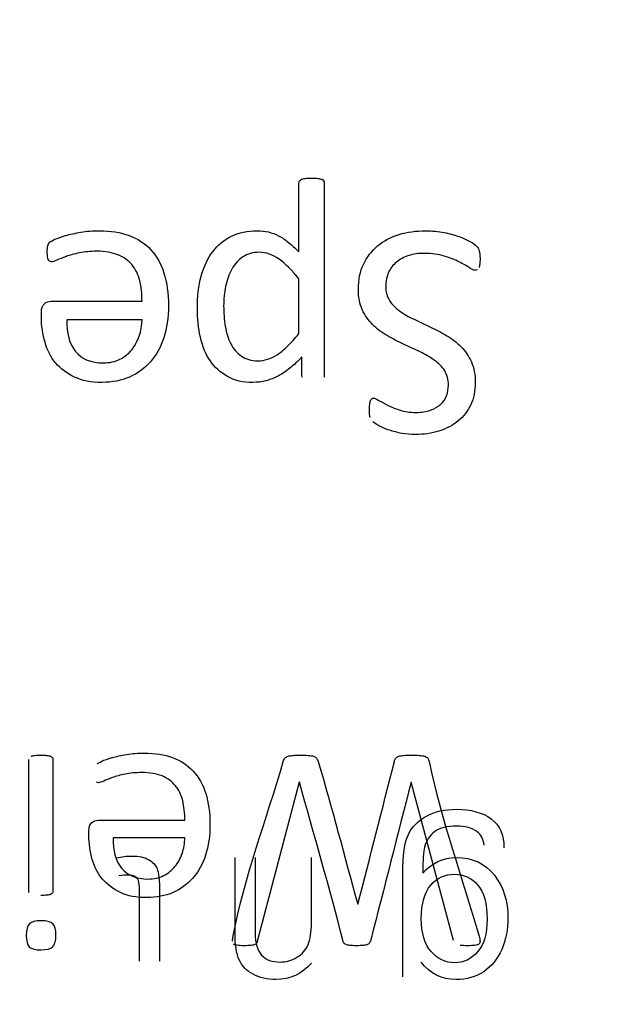
# Model space of a CAD drawing. Units: millimetres. Extents: x 13 to 415, y -156 to 292.
# Drawn here: x 77 to 77, y 173 to 174 of the extents above; entities that cross this region are included whole.
import ezdxf
from ezdxf.enums import TextEntityAlignment as Align

# ---------------------------------------------------------------- set-up
doc = ezdxf.new("R2010")
doc.units = ezdxf.units.MM
for name, color, linetype in [('Default', 7, 'Continuous'), ('IB1B99', 7, 'Continuous'), ('X-00321-1', 7, 'Continuous')]:
    doc.layers.add(name, color=color, linetype=linetype)
doc.styles.add('SEACAD_Arial_Narrow', font='ARIALN.TTF')
doc.dimstyles.new('RG_-_ISO-Dual', dxfattribs={"dimtxt": 2.75, "dimasz": 2.75, "dimexe": 1.375, "dimexo": 1.375, "dimgap": 0.6875, "dimtad": 1, "dimlfac": 12, "dimdsep": 46, "dimtxsty": 'SEACAD_Arial_Narrow', "dimblk1": '_SE_FILLED', "dimblk2": '_SE_FILLED', "dimsah": 1, "dimcen": 1.375, "dimadec": 0, "dimazin": 0, "dimtfac": 0.75, "dimtofl": 0, "dimtmove": 0, "dimatfit": 3, "dimfxl": 1, "dimtolj": 1, "dimarcsym": 0})

# ---------------------------------------------------------------- blocks, each defined once
blk = doc.blocks.new('SE6')
at = {"layer": 'IB1B99', "color": 7, "linetype": 'Continuous'}
for points, knots in [([(76.83373, 173.28871), (76.83373, 173.30971), (76.83373, 173.33071), (76.83373, 173.35171), (76.83373, 173.36309), (76.83486, 173.37112), (76.83721, 173.37587), (76.83952, 173.38057), (76.84316, 173.38431), (76.85321, 173.3898), (76.85937, 173.3912), (76.87543, 173.3912), (76.88246, 173.38926), (76.88782, 173.38538), (76.8932, 173.38147), (76.89572, 173.37554), (76.89558, 173.36771)], [0, 0, 0, 0, 0.381564, 0.381564, 0.381564, 0.530534, 0.530534, 0.530534, 0.639753, 0.639753, 0.748972, 0.748972, 0.87805, 0.87805, 0.87805, 1, 1, 1, 1]), ([(76.88347, 173.36931), (76.883, 173.37306), (76.88159, 173.37581), (76.87925, 173.37748), (76.8761, 173.37973), (76.87195, 173.38096), (76.86091, 173.38096), (76.85642, 173.37982), (76.85334, 173.37755), (76.85022, 173.37524), (76.84805, 173.37206), (76.84698, 173.36797), (76.84631, 173.36543), (76.84604, 173.36021), (76.84604, 173.35211)], [0, 0, 0, 0, 0.147095, 0.147095, 0.147095, 0.34981, 0.34981, 0.570487, 0.570487, 0.570487, 0.752648, 0.752648, 0.752648, 1, 1, 1, 1]), ([(76.65847, 173.36148), (76.66195, 173.36222), (76.6651, 173.36262), (76.67226, 173.36262), (76.67581, 173.36188), (76.67822, 173.36048), (76.68068, 173.35904), (76.68244, 173.35719), (76.68344, 173.35485), (76.68442, 173.35257), (76.68498, 173.34769), (76.68498, 173.34026), (76.68498, 173.32624), (76.68498, 173.31223), (76.68498, 173.29822)], [0, 0, 0, 0, 0.091173, 0.091173, 0.237939, 0.237939, 0.237939, 0.330086, 0.330086, 0.330086, 0.504046, 0.504046, 0.504046, 1, 1, 1, 1]), ([(76.77786, 173.29715), (76.77211, 173.29045), (76.76488, 173.28704), (76.75082, 173.28704), (76.74613, 173.28811), (76.73823, 173.29239), (76.73542, 173.29534), (76.73368, 173.29909), (76.73195, 173.30281), (76.73114, 173.30832), (76.73114, 173.31542), (76.73114, 173.33084), (76.73114, 173.34626), (76.73114, 173.36168)], [0, 0, 0, 0, 0.202288, 0.202288, 0.326774, 0.326774, 0.451259, 0.451259, 0.451259, 0.596445, 0.596445, 0.596445, 1, 1, 1, 1]), ([(76.74345, 173.36168), (76.74345, 173.34628), (76.74345, 173.33089), (76.74345, 173.31549), (76.74345, 173.30933), (76.74479, 173.30478), (76.7474, 173.30197), (76.75005, 173.29912), (76.75383, 173.29775), (76.76233, 173.29775), (76.76575, 173.29868), (76.76896, 173.30063), (76.77214, 173.30255), (76.77445, 173.30511), (76.77579, 173.30832), (76.77716, 173.31162), (76.77786, 173.31609), (76.77786, 173.32178), (76.77786, 173.33508), (76.77786, 173.34838), (76.77786, 173.36168)], [0, 0, 0, 0, 0.312352, 0.312352, 0.312352, 0.409794, 0.409794, 0.409794, 0.500023, 0.500023, 0.566767, 0.566767, 0.566767, 0.637568, 0.637568, 0.637568, 0.73022, 0.73022, 0.73022, 1, 1, 1, 1]), ([(76.84604, 173.35211), (76.85147, 173.35847), (76.85829, 173.36168), (76.8765, 173.36168), (76.88427, 173.35807), (76.89538, 173.34361), (76.89813, 173.3349), (76.89813, 173.31783), (76.89685, 173.3114), (76.89177, 173.29962), (76.88808, 173.29507), (76.88326, 173.29186), (76.87848, 173.28866), (76.87282, 173.28704), (76.85769, 173.28704), (76.85053, 173.29065), (76.84491, 173.29775)], [0, 0, 0, 0, 0.139996, 0.139996, 0.314702, 0.314702, 0.489407, 0.489407, 0.609735, 0.609735, 0.730062, 0.730062, 0.730062, 0.84592, 0.84592, 1, 1, 1, 1]), ([(76.67266, 173.29822), (76.67266, 173.31243), (76.67266, 173.32665), (76.67266, 173.34086), (76.67266, 173.34441), (76.67246, 173.34668), (76.67199, 173.34769), (76.67154, 173.34867), (76.67086, 173.3495), (76.66885, 173.3507), (76.66744, 173.35097), (76.66416, 173.35097), (76.66235, 173.35084), (76.66008, 173.35057)], [0, 0, 0, 0, 0.679647, 0.679647, 0.679647, 0.789545, 0.789545, 0.789545, 0.866074, 0.866074, 0.942603, 0.942603, 1, 1, 1, 1]), ([(76.88534, 173.32386), (76.88534, 173.3335), (76.8834, 173.34046), (76.87965, 173.34488), (76.87588, 173.34932), (76.87101, 173.35144), (76.85957, 173.35144), (76.85481, 173.3493), (76.85093, 173.34488), (76.84708, 173.3405), (76.84511, 173.33363), (76.84511, 173.31535), (76.84711, 173.30866), (76.85113, 173.30411), (76.85512, 173.29959), (76.8599, 173.29728), (76.87101, 173.29728), (76.8757, 173.29956), (76.87952, 173.30397), (76.88339, 173.30846), (76.88534, 173.31509), (76.88534, 173.32386)], [0, 0, 0, 0, 0.146259, 0.146259, 0.146259, 0.254354, 0.254354, 0.361193, 0.361193, 0.361193, 0.50661, 0.50661, 0.646797, 0.646797, 0.646797, 0.753741, 0.753741, 0.860685, 0.860685, 0.860685, 1, 1, 1, 1])]:
    blk.add_open_spline(points, degree=3, knots=knots, dxfattribs=at)
at = {"layer": 'X-00321-1', "color": 7, "linetype": 'Continuous'}
for p, q in [((76.77018, 173.68221), (76.77018, 173.71581)), ((76.67422, 173.6907), (76.6282, 173.6907)), ((76.77039, 173.40774), (76.74497, 173.31103)), ((76.77056, 173.40774), (76.77039, 173.40774)), ((76.8389, 173.40774), (76.83881, 173.40774)), ((76.86484, 173.31095), (76.8389, 173.40774)), ((76.7004, 173.37371), (76.65653, 173.37371)), ((76.80617, 173.33314), (76.80634, 173.33314))]:
    blk.add_line(p, q, dxfattribs=at)
for points, knots in [([(76.77064, 173.77571), (76.77082, 173.77607), (76.77128, 173.77634), (76.77237, 173.77689), (76.7731, 173.77707), (76.77511, 173.77726), (76.77648, 173.77735), (76.77949, 173.77735), (76.78077, 173.77726), (76.78278, 173.77707), (76.78351, 173.77689), (76.78415, 173.77662), (76.78471, 173.77638), (76.78515, 173.77607), (76.78552, 173.77534), (76.7857, 173.77488), (76.7857, 173.77434), (76.7857, 173.73507), (76.7857, 173.69581), (76.7857, 173.65655), (76.7857, 173.656), (76.78561, 173.65564), (76.78543, 173.65527)], [0, 0, 0, 0, 0.021088, 0.021088, 0.042176, 0.042176, 0.063264, 0.063264, 0.083111, 0.083111, 0.102959, 0.102959, 0.102959, 0.113808, 0.113808, 0.124656, 0.124656, 0.124656, 0.990296, 0.990296, 0.990296, 1, 1, 1, 1]), ([(76.77018, 173.73233), (76.77018, 173.74633), (76.77018, 173.76034), (76.77018, 173.77434), (76.77018, 173.77488), (76.77036, 173.77534), (76.77064, 173.77571)], [0, 0, 0, 0, 0.966192, 0.966192, 0.966192, 1, 1, 1, 1]), ([(76.61788, 173.73818), (76.61824, 173.73854), (76.61925, 173.73909), (76.62098, 173.73991), (76.62264, 173.7407), (76.62482, 173.74147), (76.62747, 173.7422), (76.63022, 173.74296), (76.63331, 173.74366), (76.63687, 173.7443), (76.64033, 173.74492), (76.64418, 173.74512), (76.65504, 173.74512), (76.66116, 173.7442), (76.67157, 173.74037), (76.68033, 173.73453), (76.68581, 173.72503), (76.68946, 173.71352), (76.69038, 173.70686), (76.69038, 173.69198), (76.68937, 173.68549), (76.68755, 173.67965), (76.68574, 173.67386), (76.68298, 173.66897), (76.67586, 173.66093), (76.67166, 173.65783), (76.66162, 173.65344), (76.65605, 173.65244), (76.64984, 173.65235), (76.64317, 173.65225), (76.6376, 173.65344), (76.63294, 173.65564), (76.62832, 173.65781), (76.62445, 173.66066), (76.61843, 173.66778), (76.61624, 173.67207), (76.61487, 173.67691), (76.61349, 173.68177), (76.61267, 173.68695), (76.61267, 173.69243), (76.61267, 173.69335), (76.61267, 173.69426), (76.61267, 173.69517)], [0, 0, 0, 0, 0.015021, 0.015021, 0.015021, 0.044003, 0.044003, 0.044003, 0.084605, 0.084605, 0.084605, 0.128983, 0.128983, 0.207418, 0.207418, 0.285853, 0.364288, 0.364288, 0.442723, 0.442723, 0.51649, 0.51649, 0.51649, 0.586832, 0.586832, 0.657174, 0.657174, 0.727516, 0.727516, 0.727516, 0.800632, 0.800632, 0.800632, 0.861428, 0.861428, 0.922224, 0.922224, 0.922224, 0.988466, 0.988466, 0.988466, 1, 1, 1, 1]), ([(76.70809, 173.69745), (76.70809, 173.70494), (76.70882, 173.71152), (76.71046, 173.71736), (76.71213, 173.72326), (76.71439, 173.72832), (76.7175, 173.73233), (76.72064, 173.73641), (76.72443, 173.73964), (76.729, 173.74183), (76.73349, 173.74399), (76.73877, 173.74512), (76.74717, 173.74512), (76.74945, 173.74493), (76.75155, 173.74439), (76.75363, 173.74384), (76.75575, 173.74311), (76.75776, 173.7421), (76.75988, 173.74104), (76.76187, 173.73964), (76.76388, 173.738), (76.76584, 173.73639), (76.76799, 173.73453), (76.77018, 173.73233)], [0, 0, 0, 0, 0.206497, 0.206497, 0.206497, 0.377415, 0.377415, 0.377415, 0.532024, 0.532024, 0.532024, 0.696945, 0.696945, 0.769098, 0.769098, 0.769098, 0.837153, 0.837153, 0.837153, 0.912985, 0.912985, 0.912985, 1, 1, 1, 1]), ([(76.80661, 173.70942), (76.80661, 173.71508), (76.80762, 173.72019), (76.80972, 173.72457), (76.81185, 173.72903), (76.81474, 173.73279), (76.81839, 173.7359), (76.8221, 173.73904), (76.82652, 173.74128), (76.83656, 173.74439), (76.84195, 173.74512), (76.85181, 173.74512), (76.85555, 173.74484), (76.85902, 173.74411), (76.86247, 173.74339), (76.8656, 173.74256), (76.86824, 173.74156), (76.87097, 173.74052), (76.87327, 173.73955), (76.87692, 173.73736), (76.8782, 173.73644), (76.87893, 173.73571), (76.8797, 173.73494), (76.88011, 173.73398), (76.88048, 173.73279), (76.88082, 173.73169), (76.88103, 173.73014), (76.88103, 173.72676), (76.88094, 173.72567), (76.88084, 173.72466), (76.88077, 173.72384), (76.88048, 173.72311), (76.8803, 173.72247)], [0, 0, 0, 0, 0.144016, 0.144016, 0.144016, 0.276667, 0.276667, 0.276667, 0.422025, 0.422025, 0.567382, 0.567382, 0.671209, 0.671209, 0.671209, 0.759634, 0.759634, 0.759634, 0.816179, 0.816179, 0.872723, 0.872723, 0.872723, 0.903589, 0.903589, 0.903589, 0.948491, 0.948491, 0.979106, 0.979106, 0.979106, 1, 1, 1, 1]), ([(76.61761, 173.72649), (76.61724, 173.72676), (76.61697, 173.72704), (76.6166, 173.72795), (76.61651, 173.7285), (76.61633, 173.73014), (76.61624, 173.73106), (76.61624, 173.73297), (76.61624, 173.7337), (76.61633, 173.73425), (76.61643, 173.73489), (76.61651, 173.73544), (76.61669, 173.73635), (76.61687, 173.73681), (76.61724, 173.73754), (76.61751, 173.7379), (76.61788, 173.73818)], [0, 0, 0, 0, 0.173875, 0.173875, 0.347751, 0.347751, 0.521626, 0.521626, 0.652033, 0.652033, 0.652033, 0.768022, 0.768022, 0.884011, 0.884011, 1, 1, 1, 1]), ([(76.67422, 173.70202), (76.67422, 173.70668), (76.67376, 173.71088), (76.67285, 173.71462), (76.67193, 173.71839), (76.67029, 173.72165), (76.66591, 173.72695), (76.66308, 173.72905), (76.65952, 173.73042), (76.656, 173.73177), (76.65175, 173.73261), (76.64262, 173.73261), (76.63906, 173.73224), (76.63596, 173.7316), (76.63277, 173.73095), (76.63011, 173.73023), (76.62783, 173.72941), (76.62547, 173.72856), (76.62363, 173.72786), (76.62217, 173.72713), (76.62075, 173.72642), (76.61952, 173.72613), (76.61834, 173.72613), (76.61797, 173.72631), (76.61761, 173.72649)], [0, 0, 0, 0, 0.164027, 0.164027, 0.164027, 0.303024, 0.303024, 0.44202, 0.44202, 0.44202, 0.614684, 0.614684, 0.750348, 0.750348, 0.750348, 0.859104, 0.859104, 0.859104, 0.937953, 0.937953, 0.937953, 0.976136, 0.976136, 1, 1, 1, 1]), ([(76.77018, 173.71581), (76.76598, 173.72101), (76.76187, 173.72503), (76.75804, 173.72777), (76.75416, 173.73054), (76.75018, 173.73197), (76.74215, 173.73197), (76.73877, 173.73106), (76.73594, 173.72914), (76.73317, 173.72726), (76.73092, 173.72476), (76.72918, 173.72165), (76.72741, 173.71848), (76.72617, 173.71499), (76.72535, 173.71106), (76.72454, 173.70722), (76.72416, 173.7033), (76.72416, 173.69928)], [0, 0, 0, 0, 0.230975, 0.230975, 0.230975, 0.397458, 0.397458, 0.549465, 0.549465, 0.549465, 0.686985, 0.686985, 0.686985, 0.839771, 0.839771, 0.839771, 1, 1, 1, 1]), ([(76.87938, 173.72129), (76.87893, 173.7211), (76.87856, 173.72101), (76.87719, 173.72101), (76.87591, 173.72156), (76.87436, 173.72266), (76.87279, 173.72376), (76.87071, 173.72485), (76.86815, 173.72613), (76.86567, 173.72737), (76.86267, 173.72859), (76.85911, 173.72969), (76.85564, 173.73076), (76.85153, 173.73133), (76.8435, 173.73133), (76.84021, 173.73087), (76.83738, 173.72996), (76.83444, 173.72901), (76.832, 173.72768), (76.8299, 173.72594), (76.82784, 173.72424), (76.82615, 173.7222), (76.82506, 173.71964), (76.82399, 173.71716), (76.82332, 173.71435), (76.82332, 173.70777), (76.82414, 173.70485), (76.82569, 173.70239), (76.82721, 173.69999), (76.82935, 173.69782), (76.83446, 173.69417), (76.83738, 173.69243), (76.84067, 173.69097), (76.84399, 173.6895), (76.84733, 173.68787), (76.85071, 173.68622), (76.85413, 173.68456), (76.85756, 173.68294), (76.86076, 173.68093), (76.86398, 173.6789), (76.86697, 173.67673), (76.86952, 173.67417), (76.87212, 173.67157), (76.87418, 173.66842), (76.87573, 173.66495), (76.87732, 173.6614), (76.87811, 173.65719), (76.87811, 173.64714), (76.87719, 173.64267), (76.87537, 173.63874), (76.87351, 173.63474), (76.87098, 173.63144), (76.8677, 173.62879), (76.86436, 173.62611), (76.86048, 173.62404), (76.85592, 173.62258), (76.85146, 173.62116), (76.84651, 173.62048), (76.83857, 173.62048), (76.83592, 173.62076), (76.83318, 173.62121), (76.83043, 173.62167), (76.82789, 173.6224), (76.82551, 173.62313), (76.82311, 173.62387), (76.82095, 173.62487), (76.81912, 173.62587), (76.81722, 173.62691), (76.81602, 173.6277), (76.81538, 173.62824)], [0, 0, 0, 0, 0.009182, 0.009182, 0.022956, 0.022956, 0.022956, 0.052875, 0.052875, 0.052875, 0.093753, 0.093753, 0.093753, 0.146341, 0.146341, 0.186308, 0.186308, 0.186308, 0.222237, 0.222237, 0.222237, 0.25595, 0.25595, 0.25595, 0.292586, 0.292586, 0.331315, 0.331315, 0.331315, 0.371421, 0.371421, 0.411528, 0.411528, 0.411528, 0.458221, 0.458221, 0.458221, 0.505966, 0.505966, 0.505966, 0.552578, 0.552578, 0.552578, 0.599562, 0.599562, 0.599562, 0.655075, 0.655075, 0.712645, 0.712645, 0.712645, 0.765927, 0.765927, 0.765927, 0.82221, 0.82221, 0.82221, 0.885504, 0.885504, 0.918816, 0.918816, 0.918816, 0.952069, 0.952069, 0.952069, 0.981344, 0.981344, 0.981344, 1, 1, 1, 1]), ([(76.81373, 173.63098), (76.81364, 173.63153), (76.81355, 173.63217), (76.81346, 173.6329), (76.81336, 173.63372), (76.81337, 173.63464), (76.81337, 173.63692), (76.81346, 173.63792), (76.81364, 173.63975), (76.81373, 173.64048), (76.81392, 173.64103), (76.81413, 173.64166), (76.81437, 173.64203), (76.8151, 173.64258), (76.81547, 173.64276), (76.81656, 173.64276), (76.81766, 173.64231), (76.81912, 173.64139), (76.82054, 173.6405), (76.82241, 173.63957), (76.82661, 173.63737), (76.82916, 173.63637), (76.83209, 173.63537), (76.83487, 173.63441), (76.8382, 173.634), (76.84523, 173.634), (76.84816, 173.63454), (76.85062, 173.63537), (76.8532, 173.63622), (76.85519, 173.63747), (76.85683, 173.63893), (76.85852, 173.64043), (76.85966, 173.64221), (76.86048, 173.64422), (76.86134, 173.64631), (76.86167, 173.64842), (76.86167, 173.65408), (76.86094, 173.65701), (76.85939, 173.65947), (76.85785, 173.66191), (76.85574, 173.66404), (76.85318, 173.66586), (76.85052, 173.66776), (76.84761, 173.66951), (76.84103, 173.67262), (76.83766, 173.67417), (76.83419, 173.67581), (76.83083, 173.67741), (76.82743, 173.6791), (76.82414, 173.68102), (76.82079, 173.68298), (76.81784, 173.68513), (76.81529, 173.68778), (76.81273, 173.69042), (76.81054, 173.69344), (76.80899, 173.69691), (76.8074, 173.70045), (76.80661, 173.70458), (76.80661, 173.70942)], [0, 0, 0, 0, 0.012414, 0.012414, 0.012414, 0.030813, 0.030813, 0.047797, 0.047797, 0.06478, 0.06478, 0.06478, 0.076751, 0.076751, 0.088722, 0.088722, 0.105481, 0.105481, 0.105481, 0.151391, 0.151391, 0.197301, 0.197301, 0.197301, 0.259956, 0.259956, 0.317913, 0.317913, 0.317913, 0.364109, 0.364109, 0.364109, 0.40571, 0.40571, 0.40571, 0.446579, 0.446579, 0.507065, 0.507065, 0.507065, 0.564535, 0.564535, 0.564535, 0.633362, 0.633362, 0.702189, 0.702189, 0.702189, 0.774709, 0.774709, 0.774709, 0.846333, 0.846333, 0.846333, 0.91779, 0.91779, 0.91779, 1, 1, 1, 1]), ([(76.61267, 173.69517), (76.61267, 173.69764), (76.61331, 173.69946), (76.6145, 173.70047), (76.61574, 173.70152), (76.61715, 173.70202), (76.6187, 173.70202), (76.63721, 173.70202), (76.65571, 173.70202), (76.67422, 173.70202)], [0, 0, 0, 0, 0.08769, 0.08769, 0.08769, 0.157028, 0.157028, 0.157028, 1, 1, 1, 1]), ([(76.72416, 173.69928), (76.72416, 173.69499), (76.72453, 173.69079), (76.72517, 173.68677), (76.72582, 173.68267), (76.7269, 173.6791), (76.72854, 173.676), (76.73021, 173.67286), (76.73229, 173.67034), (76.73503, 173.66842), (76.73766, 173.66657), (76.74105, 173.66559), (76.74708, 173.66559), (76.74909, 173.66586), (76.75292, 173.66714), (76.75493, 173.66805), (76.75895, 173.67061), (76.76105, 173.67235), (76.76543, 173.67655), (76.76781, 173.67919), (76.77018, 173.68221)], [0, 0, 0, 0, 0.165852, 0.165852, 0.165852, 0.315605, 0.315605, 0.315605, 0.44855, 0.44855, 0.44855, 0.632367, 0.632367, 0.724275, 0.724275, 0.816183, 0.816183, 0.908092, 0.908092, 1, 1, 1, 1]), ([(76.7721, 173.66796), (76.76954, 173.66531), (76.76708, 173.66303), (76.76233, 173.6592), (76.75995, 173.65755), (76.75749, 173.65628), (76.75509, 173.65503), (76.75265, 173.65408), (76.75009, 173.65335), (76.74756, 173.65263), (76.74489, 173.65244), (76.74206, 173.65235), (76.73595, 173.65215), (76.73074, 173.65363), (76.72215, 173.65838), (76.71859, 173.66157), (76.71585, 173.66568), (76.7131, 173.66981), (76.7112, 173.67463), (76.70864, 173.68558), (76.70809, 173.69143), (76.70809, 173.69745)], [0, 0, 0, 0, 0.095114, 0.095114, 0.190227, 0.190227, 0.190227, 0.270884, 0.270884, 0.270884, 0.353091, 0.353091, 0.353091, 0.508628, 0.508628, 0.664165, 0.664165, 0.664165, 0.832083, 0.832083, 1, 1, 1, 1]), ([(76.6282, 173.6907), (76.62801, 173.68248), (76.62975, 173.67609), (76.63358, 173.67134), (76.63737, 173.66665), (76.64308, 173.66431), (76.6544, 173.66431), (76.65778, 173.66504), (76.66061, 173.6665), (76.66351, 173.668), (76.666, 173.66988), (76.66792, 173.67225), (76.66988, 173.67468), (76.67139, 173.67755), (76.67248, 173.68075), (76.67357, 173.68391), (76.67412, 173.68723), (76.67422, 173.6907)], [0, 0, 0, 0, 0.259306, 0.259306, 0.259306, 0.505141, 0.505141, 0.631056, 0.631056, 0.631056, 0.749398, 0.749398, 0.749398, 0.871846, 0.871846, 0.871846, 1, 1, 1, 1]), ([(76.77237, 173.65527), (76.77219, 173.65564), (76.7721, 173.656), (76.7721, 173.65655), (76.7721, 173.66035), (76.7721, 173.66416), (76.7721, 173.66796)], [0, 0, 0, 0, 0.103697, 0.103697, 0.103697, 1, 1, 1, 1]), ([(76.60526, 173.34002), (76.60509, 173.34037), (76.60491, 173.3408), (76.60491, 173.34115), (76.60491, 173.36796), (76.60491, 173.39477), (76.60491, 173.42158)], [0, 0, 0, 0, 0.014621, 0.014621, 0.014621, 1, 1, 1, 1]), ([(76.60648, 173.42367), (76.607, 173.42393), (76.6077, 173.42411), (76.60961, 173.42428), (76.61083, 173.42437), (76.61379, 173.42437), (76.61492, 173.42428), (76.61684, 173.42411), (76.61762, 173.42393), (76.61823, 173.42367), (76.61874, 173.42346), (76.61919, 173.42315), (76.61936, 173.4228)], [0, 0, 0, 0, 0.235897, 0.235897, 0.471793, 0.471793, 0.681479, 0.681479, 0.891165, 0.891165, 0.891165, 1, 1, 1, 1]), ([(76.61936, 173.4228), (76.61954, 173.42254), (76.61971, 173.42211), (76.61971, 173.42158), (76.61971, 173.39477), (76.61971, 173.36796), (76.61971, 173.34115), (76.61971, 173.3408), (76.61954, 173.34037), (76.61919, 173.33967), (76.61875, 173.33941), (76.61823, 173.33915), (76.61764, 173.33885), (76.61684, 173.33871), (76.61588, 173.33863), (76.61492, 173.33854), (76.61379, 173.33845), (76.6124, 173.33837)], [0, 0, 0, 0, 0.014233, 0.014233, 0.014233, 0.905216, 0.905216, 0.905216, 0.91986, 0.91986, 0.934504, 0.934504, 0.934504, 0.96132, 0.96132, 0.96132, 1, 1, 1, 1]), ([(76.6467, 173.41897), (76.64704, 173.41932), (76.648, 173.41984), (76.64966, 173.42063), (76.65124, 173.42138), (76.65331, 173.42211), (76.65592, 173.4228), (76.65847, 173.42348), (76.66141, 173.4242), (76.6648, 173.4248), (76.6681, 173.4254), (76.67177, 173.42559), (76.68212, 173.42559), (76.68796, 173.42472), (76.69788, 173.42106), (76.70206, 173.41828), (76.70545, 173.41462), (76.70889, 173.41092), (76.71146, 173.40644), (76.71494, 173.39547), (76.71581, 173.38912), (76.71581, 173.37493), (76.71485, 173.36875), (76.71311, 173.36318), (76.71139, 173.35766), (76.70876, 173.35299), (76.70197, 173.34533), (76.69797, 173.34237), (76.68839, 173.33819), (76.68308, 173.33724), (76.67716, 173.33715), (76.6709, 173.33706), (76.6655, 173.33819), (76.66106, 173.34028), (76.65665, 173.34236), (76.65296, 173.34507), (76.64722, 173.35186), (76.64513, 173.35595), (76.64382, 173.36056), (76.64251, 173.3652), (76.64173, 173.37014), (76.64173, 173.37536), (76.64173, 173.37623), (76.64173, 173.3771), (76.64173, 173.37797)], [0, 0, 0, 0, 0.015021, 0.015021, 0.015021, 0.044371, 0.044371, 0.044371, 0.084596, 0.084596, 0.084596, 0.128301, 0.128301, 0.202799, 0.202799, 0.277297, 0.277297, 0.277297, 0.358643, 0.358643, 0.439988, 0.439988, 0.516492, 0.516492, 0.516492, 0.586835, 0.586835, 0.657178, 0.657178, 0.727521, 0.727521, 0.727521, 0.80063, 0.80063, 0.80063, 0.861427, 0.861427, 0.922223, 0.922223, 0.922223, 0.988466, 0.988466, 0.988466, 1, 1, 1, 1]), ([(76.76064, 173.42045), (76.76089, 173.42133), (76.76125, 173.42202), (76.76221, 173.42298), (76.76282, 173.42341), (76.76369, 173.42367), (76.76448, 173.42391), (76.76552, 173.42411), (76.76795, 173.42428), (76.76943, 173.42437), (76.77309, 173.42437), (76.77466, 173.42428), (76.77596, 173.4242), (76.77718, 173.42411), (76.77831, 173.42393), (76.77909, 173.42367), (76.77996, 173.42339), (76.78057, 173.42298), (76.78101, 173.42245), (76.78137, 173.42203), (76.78171, 173.42132), (76.78197, 173.42045), (76.79064, 173.39153), (76.7981, 173.36225), (76.80617, 173.33314)], [0, 0, 0, 0, 0.018334, 0.018334, 0.040334, 0.040334, 0.040334, 0.075987, 0.075987, 0.111639, 0.111639, 0.147292, 0.147292, 0.147292, 0.174911, 0.174911, 0.174911, 0.194858, 0.194858, 0.194858, 0.214222, 0.214222, 0.214222, 1, 1, 1, 1]), ([(76.80634, 173.33314), (76.81377, 173.36225), (76.8212, 173.39135), (76.82862, 173.42045), (76.82884, 173.42131), (76.82906, 173.42202), (76.8295, 173.42245), (76.82997, 173.42293), (76.83054, 173.42341), (76.83211, 173.42393), (76.83306, 173.42411), (76.8355, 173.42428), (76.83707, 173.42437), (76.8409, 173.42437), (76.84255, 173.42428), (76.84516, 173.42411), (76.84621, 173.42393), (76.84795, 173.42341), (76.84856, 173.42298), (76.84899, 173.42245), (76.84939, 173.42198), (76.84978, 173.42132), (76.84995, 173.42045), (76.85719, 173.38427), (76.87026, 173.34925), (76.88042, 173.31365), (76.88079, 173.31235), (76.88103, 173.31129), (76.88103, 173.30973), (76.88085, 173.30912), (76.88033, 173.30868)], [0, 0, 0, 0, 0.389588, 0.389588, 0.389588, 0.399135, 0.399135, 0.399135, 0.413827, 0.413827, 0.428519, 0.428519, 0.44321, 0.44321, 0.457902, 0.457902, 0.472593, 0.472593, 0.487285, 0.487285, 0.487285, 0.496981, 0.496981, 0.496981, 0.977397, 0.977397, 0.977397, 0.988699, 0.988699, 1, 1, 1, 1]), ([(76.72956, 173.3106), (76.72956, 173.31138), (76.72974, 173.31243), (76.73, 173.31382), (76.73679, 173.35001), (76.75043, 173.38491), (76.76064, 173.42045)], [0, 0, 0, 0, 0.028478, 0.028478, 0.028478, 1, 1, 1, 1]), ([(76.7004, 173.3845), (76.7004, 173.38894), (76.69997, 173.39295), (76.6991, 173.39651), (76.69822, 173.4001), (76.69666, 173.40322), (76.69248, 173.40827), (76.68978, 173.41027), (76.68648, 173.41157), (76.68306, 173.41292), (76.67899, 173.41366), (76.67029, 173.41366), (76.66689, 173.41331), (76.66393, 173.41271), (76.66089, 173.41208), (76.65836, 173.4114), (76.65401, 173.40983), (76.65218, 173.40914), (76.65079, 173.40844), (76.64943, 173.40776), (76.64826, 173.40748), (76.64713, 173.40748), (76.64678, 173.40766), (76.64643, 173.40783)], [0, 0, 0, 0, 0.163997, 0.163997, 0.163997, 0.302453, 0.302453, 0.440909, 0.440909, 0.440909, 0.614221, 0.614221, 0.750395, 0.750395, 0.750395, 0.84418, 0.84418, 0.937965, 0.937965, 0.937965, 0.97614, 0.97614, 1, 1, 1, 1]), ([(76.83881, 173.40774), (76.8306, 173.37554), (76.82239, 173.34333), (76.81417, 173.31112), (76.814, 173.31043), (76.81374, 173.3099), (76.81322, 173.30903), (76.81235, 173.30834), (76.81078, 173.30799), (76.80852, 173.30781), (76.80712, 173.30773), (76.80364, 173.30773), (76.80234, 173.30781), (76.80042, 173.30799), (76.79955, 173.30816), (76.79903, 173.30842), (76.79844, 173.30872), (76.79798, 173.30903), (76.79746, 173.3099), (76.7972, 173.31042), (76.79703, 173.31112), (76.78893, 173.34351), (76.77939, 173.37554), (76.77056, 173.40774)], [0, 0, 0, 0, 0.452866, 0.452866, 0.452866, 0.465991, 0.465991, 0.479117, 0.492242, 0.492242, 0.505367, 0.505367, 0.517242, 0.517242, 0.529117, 0.529117, 0.529117, 0.537057, 0.537057, 0.544996, 0.544996, 0.544996, 1, 1, 1, 1]), ([(76.64173, 173.37797), (76.64173, 173.38032), (76.64234, 173.38206), (76.64356, 173.38302), (76.64473, 173.38394), (76.646, 173.3845), (76.64748, 173.3845), (76.66512, 173.3845), (76.68276, 173.3845), (76.7004, 173.3845)], [0, 0, 0, 0, 0.088524, 0.088524, 0.088524, 0.1567, 0.1567, 0.1567, 1, 1, 1, 1]), ([(76.65653, 173.37371), (76.65636, 173.36587), (76.65801, 173.35978), (76.66167, 173.35525), (76.66528, 173.35078), (76.67072, 173.34855), (76.68151, 173.34855), (76.68474, 173.34925), (76.68743, 173.35064), (76.6902, 173.35207), (76.69257, 173.35386), (76.6944, 173.35612), (76.69627, 173.35844), (76.69771, 173.36117), (76.69875, 173.36422), (76.69979, 173.36724), (76.70032, 173.3704), (76.7004, 173.37371)], [0, 0, 0, 0, 0.259306, 0.259306, 0.259306, 0.505141, 0.505141, 0.631056, 0.631056, 0.631056, 0.749398, 0.749398, 0.749398, 0.871846, 0.871846, 0.871846, 1, 1, 1, 1]), ([(76.60343, 173.31408), (76.60343, 173.31756), (76.60404, 173.31991), (76.60535, 173.32122), (76.60661, 173.32248), (76.60909, 173.32305), (76.61597, 173.32305), (76.61832, 173.32244), (76.61962, 173.32122), (76.62088, 173.32004), (76.62154, 173.31765), (76.62154, 173.31077), (76.62084, 173.30842), (76.61954, 173.30712), (76.61827, 173.30585), (76.61588, 173.30529), (76.6124, 173.3052), (76.60892, 173.30511), (76.60657, 173.3059), (76.60526, 173.30712), (76.604, 173.30829), (76.60343, 173.31069), (76.60343, 173.31408)], [0, 0, 0, 0, 0.125883, 0.125883, 0.125883, 0.252747, 0.252747, 0.376438, 0.376438, 0.376438, 0.499572, 0.499572, 0.625862, 0.625862, 0.625862, 0.751444, 0.751444, 0.751444, 0.877278, 0.877278, 0.877278, 1, 1, 1, 1]), ([(76.74497, 173.31103), (76.74471, 173.31042), (76.74454, 173.3099), (76.74419, 173.30903), (76.74384, 173.30868), (76.74332, 173.30842), (76.74273, 173.30813), (76.74193, 173.30799), (76.73984, 173.30781), (76.73844, 173.30773), (76.73496, 173.30773), (76.73348, 173.30781), (76.73244, 173.30799), (76.73149, 173.30814), (76.7307, 173.30842), (76.73017, 173.30877)], [0, 0, 0, 0, 0.096332, 0.096332, 0.192664, 0.192664, 0.192664, 0.413272, 0.413272, 0.63388, 0.63388, 0.854488, 0.854488, 0.854488, 1, 1, 1, 1]), ([(76.88033, 173.30868), (76.87981, 173.30834), (76.87903, 173.30799), (76.87676, 173.30781), (76.8752, 173.30773), (76.87145, 173.30773), (76.86997, 173.30781), (76.86893, 173.30781)], [0, 0, 0, 0, 0.338462, 0.338462, 0.676923, 0.676923, 1, 1, 1, 1])]:
    blk.add_open_spline(points, degree=3, knots=knots, dxfattribs=at)
blk = doc.blocks.new('DMBLK377')
at = {"layer": 'Default', "linetype": 'Continuous'}
for points in [[(75.21802, 210.81319), (75.21802, 209.89653), (77.96802, 210.35486)], [(95.53476, 210.81319), (92.78476, 210.35486), (95.53476, 209.89653)]]:
    blk.add_hatch(color=7, dxfattribs=at).paths.add_polyline_path(points)
at = {"layer": 'Default', "color": 7, "linetype": 'Continuous'}
for p, q in [((77.96802, 196.97022), (77.96802, 211.72986)), ((92.78476, 163.72329), (92.78476, 211.72986)), ((72.46802, 210.35486), (77.96802, 210.35486)), ((92.78476, 210.35486), (114.70674, 210.35486))]:
    blk.add_line(p, q, dxfattribs=at)
at = {"layer": 'Default', "color": 7, "linetype": 'Continuous', "style": 'SEACAD_Arial_Narrow'}
for s, p in [('X', (107.30674, 213.79236)), ('C OF G', (102.93174, 209.66736))]:
    blk.add_text(s, height=2.75, dxfattribs=at).set_placement(p, align=Align.TOP_LEFT)
blk = doc.blocks.new('_SE_FILLED')
at = {"color": 0}
blk.add_line((0, 0), (-1, 0), dxfattribs=at)
blk.add_solid([(0, 0), (-1, -0.1665), (-1, 0.1665), (0, 0)], dxfattribs=at)
blk = doc.blocks.new('DMBLK379')
at = {"layer": 'Default', "linetype": 'Continuous'}
for points in [[(51.26802, 230.50134), (48.51802, 230.04301), (51.26802, 229.58467)], [(75.21802, 230.50134), (75.21802, 229.58467), (77.96802, 230.04301)]]:
    blk.add_hatch(color=7, dxfattribs=at).paths.add_polyline_path(points)
at = {"layer": 'Default', "color": 7, "linetype": 'Continuous'}
for p, q in [((48.51802, 195.94674), (48.51802, 231.41801)), ((77.96802, 196.46871), (77.96802, 231.41801)), ((48.51802, 230.04301), (77.96802, 230.04301))]:
    blk.add_line(p, q, dxfattribs=at)
at = {"layer": 'Default', "color": 7, "linetype": 'Continuous', "style": 'SEACAD_Arial_Narrow'}
for s, p in [('353', (58.74302, 236.78051)), ('[', (56.49302, 233.48051)), (']', (69.11802, 233.48051)), ('13.91"', (58.74302, 233.48051))]:
    blk.add_text(s, height=2.75, dxfattribs=at).set_placement(p, align=Align.TOP_LEFT)
blk = doc.blocks.new('DMBLK385')
at = {"layer": 'Default', "linetype": 'Continuous'}
for points in [[(29.30888, 182.7636), (30.22555, 182.7636), (29.76722, 185.5136)], [(29.30888, 150.7636), (29.76722, 148.0136), (30.22555, 150.7636)]]:
    blk.add_hatch(color=7, dxfattribs=at).paths.add_polyline_path(points)
at = {"layer": 'Default', "color": 7, "linetype": 'Continuous'}
for p, q in [((46.20359, 185.5136), (28.39222, 185.5136)), ((29.76722, 185.5136), (29.76722, 148.0136)), ((35.84302, 148.0136), (28.39222, 148.0136))]:
    blk.add_line(p, q, dxfattribs=at)
at = {"layer": 'Default', "color": 7, "linetype": 'Continuous', "style": 'SEACAD_Arial_Narrow'}
for s, p in [(']', (26.32972, 172.6386)), ('17.72"', (26.32972, 162.2636)), ('CRS', (30.45472, 163.48235)), ('450', (23.02972, 162.2636)), ('[', (26.32972, 160.0136))]:
    blk.add_text(s, height=2.75, rotation=90, dxfattribs=at).set_placement(p, align=Align.TOP_LEFT)

msp = doc.modelspace()

# ---------------------------------------------------------------- block references
at = {"layer": 'Default'}
msp.add_blockref('SE6', (0, 0), dxfattribs=at)

# ---------------------------------------------------------------- dimensions: what is measured, and where the dimension line sits
at = {"layer": 'Default', "color": 7, "linetype": 'Continuous'}
for base, p1, p2, text, override, picture, middle in [((77.96802, 230.04301), (48.51802, 194.57174), (77.96802, 148.0136), '\\A1;<>', {"dimdec": 0, "dimpost": '\\X'}, 'DMBLK379', (63.24302, 230.04301)), ((92.78476, 210.35486), (77.96802, 148.0136), (92.78476, 162.34829), '\\A1;{}\\PX\\XC OF G', {"dimpost": '\\X'}, 'DMBLK377', (101.96924, 210.35486))]:
    dim = msp.add_linear_dim(base=base, p1=p1, p2=p2, text=text, dimstyle='RG_-_ISO-Dual', override=override, dxfattribs=at)
    dim.commit()
    dim.dimension.update_dxf_attribs({"geometry": picture, "text_midpoint": middle, "dimtype": 160})
dim = msp.add_linear_dim(base=(29.76722, 148.0136), p1=(47.57859, 185.5136), p2=(77.96802, 148.0136), angle=90, text='\\A1;<>\\XCRS', dimstyle='RG_-_ISO-Dual', override={"dimpost": '\\X'}, dxfattribs=at)
dim.commit()
dim.dimension.update_dxf_attribs({"geometry": 'DMBLK385', "text_midpoint": (29.76722, 166.7636), "dimtype": 160})

doc.saveas('drawing.dxf')
